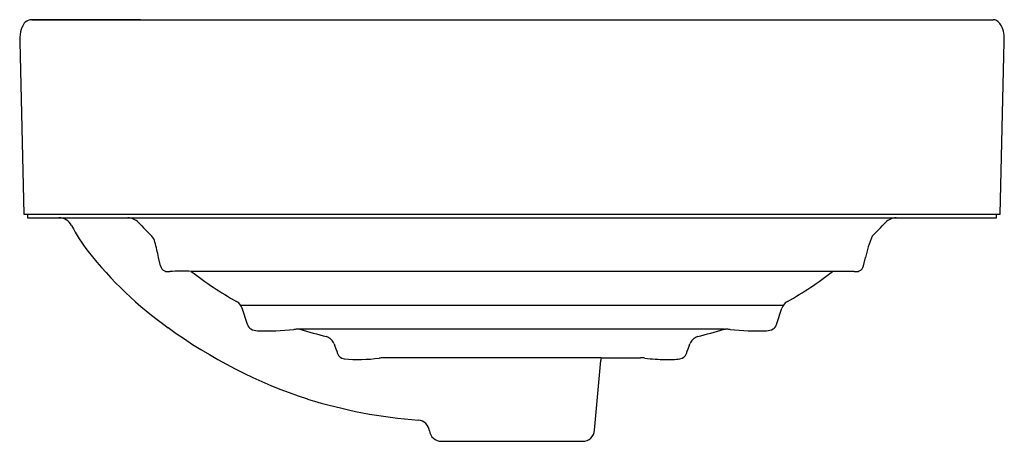
# Model space of a CAD drawing. Units: inches. Extents: x -36427 to -36410.8, y -17313.5 to -17306.6.
import ezdxf

# ---------------------------------------------------------------- set-up
doc = ezdxf.new("R2010")
doc.units = ezdxf.units.IN
doc.header["$LTSCALE"] = 0.64311
doc.header["$MEASUREMENT"] = 0
doc.layers.get('0').update_dxf_attribs({"color": 255, "linetype": 'CONTINUOUS'})
doc.layers.get('Defpoints').update_dxf_attribs({"linetype": 'CONTINUOUS'})
doc.styles.get("Standard").update_dxf_attribs({"font": 'txt', "width": 0.8})

msp = doc.modelspace()

# ---------------------------------------------------------------- linework, layer by layer
for p, q in [((-36424.992, -17306.63), (-36426.774, -17306.63)), ((-36426.774, -17306.63), (-36411.011, -17306.63)), ((-36424.992, -17306.63), (-36412.81, -17306.63)), ((-36426.972, -17306.993), (-36426.902, -17309.815)), ((-36410.9, -17309.815), (-36410.83, -17306.993)), ((-36426.902, -17309.815), (-36426.902, -17309.815)), ((-36426.902, -17309.815), (-36410.9, -17309.815)), ((-36426.842, -17309.815), (-36426.842, -17309.874)), ((-36426.842, -17309.874), (-36410.96, -17309.874)), ((-36410.96, -17309.874), (-36410.96, -17309.815)), ((-36424.664, -17310.663), (-36424.696, -17310.525)), ((-36413.138, -17310.663), (-36413.106, -17310.525)), ((-36424.161, -17310.752), (-36413.352, -17310.752)), ((-36423.349, -17311.308), (-36414.453, -17311.308)), ((-36423.239, -17311.624), (-36423.326, -17311.356)), ((-36414.563, -17311.624), (-36414.476, -17311.356)), ((-36422.381, -17311.7), (-36422.402, -17311.7)), ((-36415.421, -17311.7), (-36422.381, -17311.7)), ((-36415.421, -17311.7), (-36415.4, -17311.7)), ((-36420.967, -17312.17), (-36421.008, -17312.17)), ((-36417.439, -17312.169), (-36420.967, -17312.17)), ((-36417.439, -17312.169), (-36416.835, -17312.17)), ((-36416.835, -17312.17), (-36416.794, -17312.17)), ((-36417.547, -17313.356), (-36417.446, -17312.21)), ((-36420.059, -17313.536), (-36417.743, -17313.536))]:
    msp.add_line(p, q)
for centre, radius, start, end in [((-36426.695, -17306.854), 0.26, 135.6302, 156.2724), ((-36426.764, -17306.813), 0.183, 93.1475, 129.6824), ((-36411.021, -17306.773), 0.143, 63.4429, 85.8803), ((-36411.074, -17306.835), 0.222, 20.7698, 58.5554), ((-36426.508, -17306.93), 0.462, 157.0487, 178.2739), ((-36411.295, -17306.928), 0.463, 5.7147, 21.7657), ((-36425.707, -17306.986), 1.265, 176.8265, 179.5161), ((-36424.931, -17306.993), 2.041, 179.5161, 179.9964), ((-36424.682, -17306.993), 2.29, 179.9964, 180), ((-36411.594, -17306.962), 0.764, 2.464, 6.0434), ((-36412.208, -17306.988), 1.378, 359.8258, 2.464), ((-36426.332, -17310.112), 0.237, 27.9211, 89.9446), ((-36425.2, -17310.111), 0.236, 42.0643, 89.983), ((-36412.602, -17310.111), 0.236, 90.017, 137.9357), ((-36423.33, -17308.521), 3.16, 207.9211, 217.0951), ((-36419.082, -17304.437), 8.107, 222.8637, 225.0813), ((-36418.72, -17304.437), 8.107, 314.9187, 317.1363), ((-36424.946, -17310.317), 0.197, 12.999, 45.024), ((-36411.701, -17310.783), 1.428, 154.9654, 169.5831), ((-36436.278, -17313.067), 11.858, 12.3825, 13.629), ((-36420.885, -17306.51), 6.325, 218.2631, 234.7454), ((-36424.548, -17310.636), 0.119, 192.952, 246.7828), ((-36413.254, -17310.636), 0.119, 293.2172, 347.048), ((-36413.141, -17310.662), 0.00312, 303.5376, 347.9555), ((-36424.536, -17310.591), 0.166, 249.3705, 278.6322), ((-36424.305, -17315.415), 4.665, 88.1863, 92.5319), ((-36420.473, -17306.025), 5.994, 232.0645, 240.5582), ((-36417.329, -17306.025), 5.994, 299.4418, 307.9355), ((-36413.497, -17315.415), 4.665, 91.7717, 91.8137), ((-36413.497, -17315.415), 4.665, 87.4681, 88.2283), ((-36413.266, -17310.591), 0.166, 261.3678, 290.6295), ((-36423.509, -17311.415), 0.193, 17.7804, 62.0693), ((-36414.293, -17311.415), 0.193, 117.9307, 162.2196), ((-36419.744, -17305.127), 8.113, 233.8046, 251.9984), ((-36423.117, -17311.585), 0.128, 197.5687, 240.152), ((-36414.685, -17311.585), 0.128, 299.848, 342.4313), ((-36423.073, -17311.508), 0.217, 240.152, 269.5212), ((-36422.907, -17307.966), 3.763, 267.4494, 276.5892), ((-36422.411, -17312.179), 0.479, 88.9, 97.6886), ((-36419.854, -17303.389), 8.686, 253.0859, 256.0863), ((-36422.005, -17312.01), 0.2, 20.2759, 71.7596), ((-36415.797, -17312.01), 0.2, 108.2404, 159.7241), ((-36417.948, -17303.39), 8.685, 283.9137, 286.9143), ((-36415.391, -17312.179), 0.479, 82.3111, 91.0987), ((-36414.895, -17307.966), 3.763, 263.4108, 272.5506), ((-36414.729, -17311.508), 0.217, 270.4788, 299.848), ((-35384.955, -16934.732), 1103.345, 199.991307, 199.999947), ((-37452.847, -16934.732), 1103.345, 340.000053, 340.008693), ((-36421.629, -17312.046), 0.142, 201.3104, 259.7812), ((-36421.415, -17309.675), 2.521, 264.5769, 277.6498), ((-36421.008, -17312.73), 0.56, 90.0052, 97.3286), ((-36417.251, -17312.227), 0.196, 163.0017, 175), ((-36416.794, -17312.733), 0.564, 82.7011, 89.9824), ((-36416.377, -17309.478), 2.718, 262.7003, 269.8405), ((-36416.173, -17312.046), 0.142, 280.2188, 338.6896), ((-36416.324, -17310.93), 1.267, 267.2782, 277.9828), ((-36419.805, -17304.977), 8.238, 252.7222, 265.6195), ((-36420.45, -17313.387), 0.197, 7.0512, 85.4074), ((-36420.059, -17313.339), 0.197, 187.0542, 270.0009), ((-36417.743, -17313.339), 0.197, 270.0009, 355)]:
    msp.add_arc(centre, radius, start, end)

# ---------------------------------------------------------------- texts
at = {"layer": 'Defpoints'}
for tag, p, s in [('MODELNUMBER', (-36418.9, -17309.871), 'K-2661X'), ('TRADENAME', (-36418.9, -17309.872), 'FOREFRONT'), ('PRODUCT', (-36418.9, -17309.874), 'BATHROOM SINK')]:
    msp.add_attdef(tag, p, s, height=0.001, dxfattribs=at)

doc.saveas('drawing.dxf')
